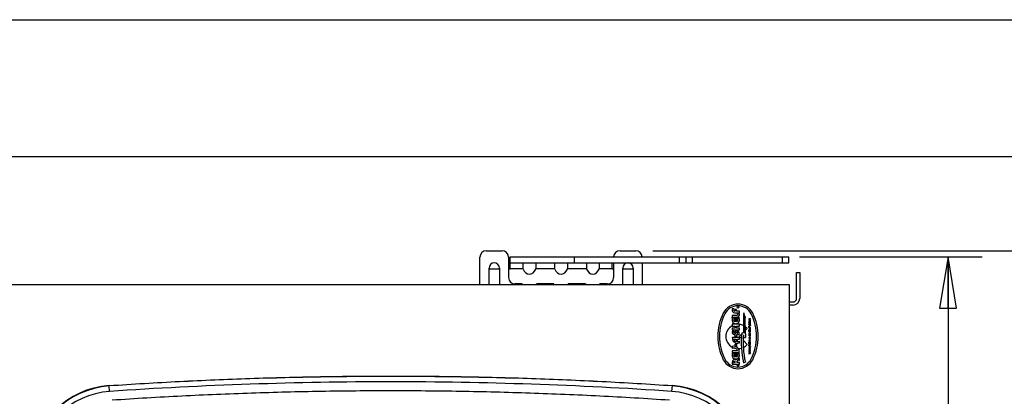
# Model space of a CAD drawing. Units: inches. Extents: x 0 to 17, y 0 to 11.
# Drawn here: x 3.8 to 7.4, y 9.6 to 11 of the extents above; entities that cross this region are included whole.
import ezdxf
from ezdxf.enums import TextEntityAlignment as Align

# ---------------------------------------------------------------- set-up
doc = ezdxf.new("R2010")
doc.units = ezdxf.units.IN
doc.header["$LTSCALE"] = 0.935
doc.header["$MEASUREMENT"] = 0
doc.layers.get('0').update_dxf_attribs({"linetype": 'CONTINUOUS'})
doc.layers.add('02___PRT_ALL_AXES', color=7, linetype='CONTINUOUS')
doc.styles.get("Standard").update_dxf_attribs({"font": 'bluprnt.ttf'})
doc.dimstyles.new('DIMSTYLE_1', dxfattribs={"dimtxt": 0.15625, "dimasz": 0.1875, "dimexe": 0.125, "dimexo": 0.0625, "dimgap": 0.078125, "dimtad": 0, "dimtih": 1, "dimtoh": 1, "dimlfac": 5.319149, "dimzin": 4, "dimdsep": 46, "dimtxsty": 'Standard', "dimblk": 'CLOSED', "dimblk1": 'CLOSED', "dimblk2": 'CLOSED', "dimcen": 0.09, "dimadec": 3, "dimazin": 1, "dimtfac": 1, "dimtdec": 3, "dimtofl": 0, "dimtmove": 0, "dimatfit": 3, "dimldrblk": 'CLOSED', "dimfxl": 0, "dimtolj": 1, "dimtzin": 4, "dimarcsym": 0})

# ---------------------------------------------------------------- blocks, each defined once
blk = doc.blocks.new('_CLOSED')
at = {"color": 0, "linetype": 'ByBlock'}
for p, q in [((0, 0), (-1, 0.167)), ((-1, 0.167), (-1, -0.167)), ((-1, -0.167), (0, 0)), ((-1, 0), (0, 0))]:
    blk.add_line(p, q, dxfattribs=at)
blk = doc.blocks.new('*D1')
at = {"color": 7, "linetype": 'Continuous'}
for p, q in [((6.6842, 10.133), (7.0389, 10.133)), ((7.0389, 10.133), (7.3514, 10.133)), ((7.2264, 10.133), (7.2264, 8.8717)), ((7.2264, 7.2978), (7.2264, 8.5592)), ((6.6842, 7.2978), (7.0389, 7.2978)), ((7.0389, 7.2978), (7.3514, 7.2978))]:
    blk.add_line(p, q, dxfattribs=at)
at = {"color": 7, "linetype": 'Continuous', "xscale": 0.1875, "yscale": 0.1875, "zscale": 0.1875}
for p, rotation in [((7.2264, 10.133), 90), ((7.2264, 7.2978), 270)]:
    blk.add_blockref('_CLOSED', p, dxfattribs=dict(at, rotation=rotation))
at = {"color": 7, "linetype": 'Continuous'}
blk.add_text('"A"', height=0.15625, dxfattribs=at).set_placement((7.0389, 8.6373), (7.4139, 8.6373), align=Align.FIT)
blk = doc.blocks.new('*D11')
at = {"color": 7, "linetype": 'Continuous'}
for p, q in [((6.1479, 10.1553), (8.3842, 10.1553)), ((8.2592, 10.1553), (8.2592, 8.9492)), ((8.2592, 7.2755), (8.2592, 8.4023)), ((6.1479, 7.2755), (8.3842, 7.2755))]:
    blk.add_line(p, q, dxfattribs=at)
at = {"color": 7, "linetype": 'Continuous', "xscale": 0.1875, "yscale": 0.1875, "zscale": 0.1875}
for p, rotation in [((8.2592, 10.1553), 90), ((8.2592, 7.2755), 270)]:
    blk.add_blockref('_CLOSED', p, dxfattribs=dict(at, rotation=rotation))
at = {"color": 7, "linetype": 'Continuous'}
for s, height, p, p2 in [('15.32', 0.15625, (7.8217, 8.7148), (8.4467, 8.7148)), ('[', 0.1562, (7.8217, 8.4804), (7.9467, 8.4804)), ('389,1', 0.15625, (7.9467, 8.4804), (8.5717, 8.4804)), (']', 0.1562, (8.5717, 8.4804), (8.6967, 8.4804))]:
    blk.add_text(s, height=height, dxfattribs=at).set_placement(p, p2, align=Align.FIT)

msp = doc.modelspace()

# ---------------------------------------------------------------- linework, layer by layer
at = {"color": 7, "linetype": 'Continuous'}
for p, q in [((0, 11), (17, 11)), ((0.5, 10.5), (16.5, 10.5)), ((5.5396, 10.1553), (5.5969, 10.1553)), ((6.028, 10.1553), (6.0854, 10.1553)), ((5.5161, 10.0303), (5.5161, 10.1318)), ((5.6204, 10.1318), (5.6204, 10.0574)), ((5.6261, 10.0887), (5.6261, 10.133)), ((5.6261, 10.133), (6.6452, 10.133)), ((5.6261, 10.1109), (6.6452, 10.1109)), ((5.6731, 10.1108), (5.6731, 10.0899)), ((5.7201, 10.1108), (5.7201, 10.0899)), ((5.789, 10.1108), (5.789, 10.0899)), ((5.836, 10.1108), (5.836, 10.0899)), ((5.9049, 10.1108), (5.9049, 10.0899)), ((5.9519, 10.1108), (5.9519, 10.0899)), ((5.9989, 10.0887), (5.9989, 10.1109)), ((6.0045, 10.1109), (6.0045, 10.0574)), ((6.1089, 10.1109), (6.1089, 10.0303)), ((6.2692, 10.1109), (6.2692, 10.133)), ((6.6452, 10.1109), (6.6452, 10.133)), ((5.5494, 10.0303), (5.5494, 10.0921)), ((5.5494, 10.0887), (5.5872, 10.0887)), ((5.5872, 10.0921), (5.5872, 10.0303)), ((5.6204, 10.0887), (5.6261, 10.0887)), ((5.9989, 10.0887), (6.0045, 10.0887)), ((6.0378, 10.0303), (6.0378, 10.0921)), ((6.0378, 10.0887), (6.0756, 10.0887)), ((6.0756, 10.0921), (6.0756, 10.0303)), ((6.6731, 10.0754), (6.6844, 10.0754)), ((6.6731, 9.9814), (6.6731, 10.0754)), ((6.6844, 10.0754), (6.6844, 9.9814)), ((6.6469, 10.0303), (2.5767, 10.0303)), ((5.6705, 10.0339), (5.6439, 10.0339)), ((5.7864, 10.0339), (5.7227, 10.0339)), ((5.9023, 10.0339), (5.8386, 10.0339)), ((5.981, 10.0339), (5.9545, 10.0339)), ((6.6469, 7.3983), (6.6469, 10.0303)), ((6.6469, 9.9682), (6.6599, 9.9682)), ((6.6599, 9.9569), (6.6469, 9.9569)), ((6.4814, 9.9218), (6.48, 9.9282)), ((6.4845, 9.9136), (6.4833, 9.9164)), ((6.5047, 9.906), (6.4983, 9.906)), ((6.4983, 9.906), (6.4983, 9.9045)), ((6.4983, 9.9045), (6.5041, 9.9021)), ((6.5041, 9.9021), (6.4983, 9.8997)), ((6.4983, 9.8997), (6.4983, 9.8982)), ((6.4983, 9.8982), (6.5047, 9.8982)), ((6.4984, 9.8952), (6.4983, 9.8944)), ((6.4983, 9.8944), (6.4983, 9.8931)), ((6.4987, 9.8958), (6.4984, 9.8952)), ((6.4993, 9.8965), (6.4987, 9.8958)), ((6.4991, 9.8944), (6.4993, 9.895)), ((6.4991, 9.8931), (6.4991, 9.8944)), ((6.4998, 9.8968), (6.4993, 9.8965)), ((6.4993, 9.895), (6.4995, 9.8955)), ((6.4995, 9.8955), (6.4999, 9.8958)), ((6.4997, 9.905), (6.5047, 9.905)), ((6.5047, 9.9028), (6.4997, 9.905)), ((6.4997, 9.8992), (6.5047, 9.9015)), ((6.5047, 9.8992), (6.4997, 9.8992)), ((6.5005, 9.8969), (6.4998, 9.8968)), ((6.4999, 9.8958), (6.5005, 9.896)), ((6.5026, 9.8969), (6.5005, 9.8969)), ((6.5005, 9.896), (6.5026, 9.896)), ((6.5032, 9.8968), (6.5026, 9.8969)), ((6.5026, 9.896), (6.5031, 9.8958)), ((6.5031, 9.8958), (6.5035, 9.8955)), ((6.5038, 9.8965), (6.5032, 9.8968)), ((6.5035, 9.8955), (6.5038, 9.895)), ((6.5043, 9.8958), (6.5038, 9.8965)), ((6.5038, 9.895), (6.5039, 9.8944)), ((6.5039, 9.8944), (6.5039, 9.8931)), ((6.5046, 9.8952), (6.5043, 9.8958)), ((6.5047, 9.8944), (6.5046, 9.8952)), ((6.5047, 9.905), (6.5047, 9.906)), ((6.5047, 9.9015), (6.5047, 9.9028)), ((6.5047, 9.8982), (6.5047, 9.8992)), ((6.5047, 9.8931), (6.5047, 9.8944)), ((6.4983, 9.8931), (6.4984, 9.8923)), ((6.4984, 9.8878), (6.4983, 9.887)), ((6.4983, 9.887), (6.4983, 9.8855)), ((6.4983, 9.8855), (6.4984, 9.8847)), ((6.4991, 9.8795), (6.4983, 9.8795)), ((6.4983, 9.8795), (6.4983, 9.8737)), ((6.4983, 9.8737), (6.5047, 9.8737)), ((6.5039, 9.8676), (6.4983, 9.8676)), ((6.4983, 9.8676), (6.4983, 9.8666)), ((6.4983, 9.8666), (6.5047, 9.8666)), ((6.4991, 9.8654), (6.4983, 9.8654)), ((6.4983, 9.8654), (6.4983, 9.8595)), ((6.4983, 9.8595), (6.5047, 9.8595)), ((6.5047, 9.8583), (6.4983, 9.8583)), ((6.4983, 9.8583), (6.4983, 9.8573)), ((6.4984, 9.8923), (6.4987, 9.8916)), ((6.4987, 9.8884), (6.4984, 9.8878)), ((6.4984, 9.8847), (6.4987, 9.8841)), ((6.4987, 9.8916), (6.4993, 9.891)), ((6.4993, 9.889), (6.4987, 9.8884)), ((6.4987, 9.8841), (6.4993, 9.8834)), ((6.4993, 9.8924), (6.4991, 9.8931)), ((6.4991, 9.887), (6.4993, 9.8876)), ((6.4991, 9.8855), (6.4991, 9.887)), ((6.4993, 9.8849), (6.4991, 9.8855)), ((6.4991, 9.8747), (6.4991, 9.8795)), ((6.5009, 9.8747), (6.4991, 9.8747)), ((6.4991, 9.8605), (6.4991, 9.8654)), ((6.5009, 9.8605), (6.4991, 9.8605)), ((6.4995, 9.892), (6.4993, 9.8924)), ((6.4993, 9.891), (6.4998, 9.8907)), ((6.4999, 9.8892), (6.4993, 9.889)), ((6.4993, 9.8876), (6.4995, 9.8881)), ((6.4995, 9.8844), (6.4993, 9.8849)), ((6.4993, 9.8834), (6.4998, 9.8831)), ((6.4999, 9.8916), (6.4995, 9.892)), ((6.4995, 9.8881), (6.4999, 9.8882)), ((6.4999, 9.8841), (6.4995, 9.8844)), ((6.4998, 9.8907), (6.5005, 9.8905)), ((6.4998, 9.8831), (6.5005, 9.8829)), ((6.5005, 9.8915), (6.4999, 9.8916)), ((6.4999, 9.8882), (6.4999, 9.8892)), ((6.5005, 9.8839), (6.4999, 9.8841)), ((6.5026, 9.8915), (6.5005, 9.8915)), ((6.5005, 9.8905), (6.5026, 9.8905)), ((6.5026, 9.8839), (6.5005, 9.8839)), ((6.5005, 9.8829), (6.5026, 9.8829)), ((6.5017, 9.8789), (6.5009, 9.8789)), ((6.5009, 9.8789), (6.5009, 9.8747)), ((6.5017, 9.8647), (6.5009, 9.8647)), ((6.5009, 9.8647), (6.5009, 9.8605)), ((6.5017, 9.8747), (6.5017, 9.8789)), ((6.5047, 9.8747), (6.5017, 9.8747)), ((6.5017, 9.8605), (6.5017, 9.8647)), ((6.5039, 9.8605), (6.5017, 9.8605)), ((6.5031, 9.8916), (6.5026, 9.8915)), ((6.5026, 9.8905), (6.5032, 9.8907)), ((6.5031, 9.8841), (6.5026, 9.8839)), ((6.5026, 9.8829), (6.5032, 9.8831)), ((6.5035, 9.892), (6.5031, 9.8916)), ((6.5038, 9.889), (6.5031, 9.8892)), ((6.5031, 9.8892), (6.5031, 9.8882)), ((6.5031, 9.8882), (6.5035, 9.8881)), ((6.5035, 9.8844), (6.5031, 9.8841)), ((6.5032, 9.8907), (6.5038, 9.891)), ((6.5032, 9.8831), (6.5038, 9.8834)), ((6.5038, 9.8924), (6.5035, 9.892)), ((6.5035, 9.8881), (6.5038, 9.8876)), ((6.5038, 9.8849), (6.5035, 9.8844)), ((6.5039, 9.8931), (6.5038, 9.8924)), ((6.5038, 9.891), (6.5043, 9.8916)), ((6.5043, 9.8884), (6.5038, 9.889)), ((6.5038, 9.8876), (6.5039, 9.887)), ((6.5039, 9.8855), (6.5038, 9.8849)), ((6.5038, 9.8834), (6.5043, 9.8841)), ((6.5039, 9.887), (6.5039, 9.8855)), ((6.5047, 9.8724), (6.5039, 9.8724)), ((6.5039, 9.8724), (6.5039, 9.8676)), ((6.5047, 9.8654), (6.5039, 9.8654)), ((6.5039, 9.8654), (6.5039, 9.8605)), ((6.5047, 9.8816), (6.5041, 9.8816)), ((6.5041, 9.8816), (6.5041, 9.8808)), ((6.5041, 9.8808), (6.5047, 9.8808)), ((6.5043, 9.8916), (6.5046, 9.8923)), ((6.5046, 9.8878), (6.5043, 9.8884)), ((6.5043, 9.8841), (6.5046, 9.8847)), ((6.5046, 9.8923), (6.5047, 9.8931)), ((6.5047, 9.887), (6.5046, 9.8878)), ((6.5046, 9.8847), (6.5047, 9.8855)), ((6.5047, 9.8855), (6.5047, 9.887)), ((6.5047, 9.8808), (6.5047, 9.8816)), ((6.5047, 9.8737), (6.5047, 9.8747)), ((6.5047, 9.8666), (6.5047, 9.8724)), ((6.5047, 9.8595), (6.5047, 9.8654)), ((6.5047, 9.8573), (6.5047, 9.8583)), ((6.4794, 9.8554), (6.4729, 9.8545)), ((6.4806, 9.8374), (6.4868, 9.8383)), ((6.4833, 9.8559), (6.4816, 9.8557)), ((6.4983, 9.8573), (6.5009, 9.8573)), ((6.5009, 9.8528), (6.4983, 9.8528)), ((6.4983, 9.8528), (6.4983, 9.8518)), ((6.4983, 9.8518), (6.5047, 9.8518)), ((6.4984, 9.8487), (6.4983, 9.8479)), ((6.4983, 9.8479), (6.4983, 9.8471)), ((6.4983, 9.8471), (6.4984, 9.8465)), ((6.5047, 9.8397), (6.4983, 9.8371)), ((6.4983, 9.8371), (6.4983, 9.8359)), ((6.4983, 9.8359), (6.5047, 9.8333)), ((6.5047, 9.8259), (6.4983, 9.8284)), ((6.4983, 9.8284), (6.4983, 9.8275)), ((6.4983, 9.8275), (6.5039, 9.8252)), ((6.5039, 9.8252), (6.4983, 9.823)), ((6.4983, 9.822), (6.5047, 9.8246)), ((6.4983, 9.823), (6.4983, 9.822)), ((6.4988, 9.8494), (6.4984, 9.8487)), ((6.4984, 9.8465), (6.4987, 9.8458)), ((6.4987, 9.8458), (6.4993, 9.8452)), ((6.4994, 9.8499), (6.4988, 9.8494)), ((6.4988, 9.8365), (6.5026, 9.8379)), ((6.5026, 9.835), (6.4988, 9.8365)), ((6.4991, 9.8481), (6.4993, 9.8486)), ((6.4991, 9.8471), (6.4991, 9.8481)), ((6.4993, 9.8467), (6.4991, 9.8471)), ((6.4993, 9.8486), (6.4995, 9.8489)), ((6.4995, 9.8462), (6.4993, 9.8467)), ((6.4993, 9.8452), (6.4998, 9.845)), ((6.4998, 9.85), (6.4994, 9.8499)), ((6.4995, 9.8489), (6.4998, 9.8491)), ((6.4999, 9.846), (6.4995, 9.8462)), ((6.4998, 9.8491), (6.4998, 9.85)), ((6.4998, 9.845), (6.5004, 9.845)), ((6.5002, 9.846), (6.4999, 9.846)), ((6.5006, 9.8462), (6.5002, 9.846)), ((6.5004, 9.845), (6.5009, 9.8452)), ((6.5009, 9.8467), (6.5006, 9.8462)), ((6.5009, 9.8573), (6.5009, 9.8528)), ((6.501, 9.8471), (6.5009, 9.8467)), ((6.5009, 9.8452), (6.5015, 9.8458)), ((6.5012, 9.8489), (6.501, 9.8481)), ((6.501, 9.8481), (6.501, 9.8471)), ((6.5015, 9.8496), (6.5012, 9.8489)), ((6.502, 9.8502), (6.5015, 9.8496)), ((6.5015, 9.8458), (6.5017, 9.8465)), ((6.5017, 9.8573), (6.5047, 9.8573)), ((6.5017, 9.8528), (6.5017, 9.8573)), ((6.5047, 9.8528), (6.5017, 9.8528)), ((6.5017, 9.8465), (6.5019, 9.8471)), ((6.5024, 9.8433), (6.5017, 9.8433)), ((6.5017, 9.8433), (6.5017, 9.841)), ((6.5017, 9.841), (6.5024, 9.841)), ((6.5024, 9.832), (6.5017, 9.832)), ((6.5017, 9.832), (6.5017, 9.8297)), ((6.5017, 9.8297), (6.5024, 9.8297)), ((6.5019, 9.8481), (6.502, 9.8487)), ((6.5019, 9.8471), (6.5019, 9.8481)), ((6.5026, 9.8505), (6.502, 9.8502)), ((6.502, 9.8487), (6.5023, 9.8492)), ((6.5023, 9.8492), (6.5027, 9.8496)), ((6.5024, 9.841), (6.5024, 9.8433)), ((6.5024, 9.8297), (6.5024, 9.832)), ((6.5032, 9.8505), (6.5026, 9.8505)), ((6.5026, 9.8379), (6.5026, 9.835)), ((6.5027, 9.8496), (6.5031, 9.8496)), ((6.5034, 9.8457), (6.503, 9.8455)), ((6.503, 9.8455), (6.503, 9.8446)), ((6.503, 9.8446), (6.5035, 9.8447)), ((6.5031, 9.8496), (6.5035, 9.8492)), ((6.5031, 9.8381), (6.5047, 9.8388)), ((6.5031, 9.8349), (6.5031, 9.8381)), ((6.5047, 9.8342), (6.5031, 9.8349)), ((6.5038, 9.8502), (6.5032, 9.8505)), ((6.5038, 9.8462), (6.5034, 9.8457)), ((6.5035, 9.8492), (6.5038, 9.8487)), ((6.5035, 9.8447), (6.5042, 9.8452)), ((6.5043, 9.8496), (6.5038, 9.8502)), ((6.5038, 9.8487), (6.5039, 9.8481)), ((6.5039, 9.8468), (6.5038, 9.8462)), ((6.5039, 9.8481), (6.5039, 9.8468)), ((6.5042, 9.8452), (6.5046, 9.846)), ((6.5046, 9.8489), (6.5043, 9.8496)), ((6.5047, 9.8481), (6.5046, 9.8489)), ((6.5046, 9.846), (6.5047, 9.8468)), ((6.5047, 9.8518), (6.5047, 9.8528)), ((6.5047, 9.8468), (6.5047, 9.8481)), ((6.5047, 9.8388), (6.5047, 9.8397)), ((6.5047, 9.8333), (6.5047, 9.8342)), ((6.5047, 9.8246), (6.5047, 9.8259)), ((6.4991, 9.8207), (6.4983, 9.8207)), ((6.4983, 9.8207), (6.4983, 9.8149)), ((6.4983, 9.8149), (6.5047, 9.8149)), ((6.4984, 9.8122), (6.4983, 9.8113)), ((6.4983, 9.8113), (6.4983, 9.8075)), ((6.4983, 9.8075), (6.5047, 9.8075)), ((6.5047, 9.8028), (6.4983, 9.8041)), ((6.4983, 9.8041), (6.4983, 9.8031)), ((6.4983, 9.8031), (6.5032, 9.8022)), ((6.5032, 9.8022), (6.4983, 9.8009)), ((6.4983, 9.8009), (6.4983, 9.7996)), ((6.4983, 9.7996), (6.5032, 9.7983)), ((6.5032, 9.7983), (6.4983, 9.7973)), ((6.4983, 9.7964), (6.5047, 9.7976)), ((6.4983, 9.7973), (6.4983, 9.7964)), ((6.5047, 9.7938), (6.4983, 9.7951)), ((6.4983, 9.7951), (6.4983, 9.7941)), ((6.4983, 9.7941), (6.5032, 9.7931)), ((6.5032, 9.7931), (6.4983, 9.7918)), ((6.4983, 9.7918), (6.4983, 9.7906)), ((6.4983, 9.7906), (6.5032, 9.7893)), ((6.5032, 9.7893), (6.4983, 9.7883)), ((6.4983, 9.7873), (6.5047, 9.7886)), ((6.4983, 9.7883), (6.4983, 9.7873)), ((6.5047, 9.7847), (6.4983, 9.786)), ((6.4983, 9.786), (6.4983, 9.7851)), ((6.4988, 9.8128), (6.4984, 9.8122)), ((6.4994, 9.8133), (6.4988, 9.8128)), ((6.499, 9.8115), (6.4991, 9.812)), ((6.499, 9.8084), (6.499, 9.8115)), ((6.501, 9.8084), (6.499, 9.8084)), ((6.4991, 9.8159), (6.4991, 9.8207)), ((6.5009, 9.8159), (6.4991, 9.8159)), ((6.4991, 9.812), (6.4994, 9.8123)), ((6.4998, 9.8134), (6.4994, 9.8133)), ((6.4994, 9.8123), (6.4998, 9.8125)), ((6.4995, 9.8002), (6.5047, 9.8015)), ((6.5047, 9.7989), (6.4995, 9.8002)), ((6.4995, 9.7912), (6.5047, 9.7925)), ((6.5047, 9.7899), (6.4995, 9.7912)), ((6.5004, 9.8134), (6.4998, 9.8134)), ((6.4998, 9.8125), (6.5002, 9.8125)), ((6.5002, 9.8125), (6.5006, 9.8123)), ((6.5008, 9.8133), (6.5004, 9.8134)), ((6.5006, 9.8123), (6.5009, 9.812)), ((6.5013, 9.8128), (6.5008, 9.8133)), ((6.5017, 9.8201), (6.5009, 9.8201)), ((6.5009, 9.8201), (6.5009, 9.8159)), ((6.5009, 9.812), (6.501, 9.8115)), ((6.501, 9.8115), (6.501, 9.8084)), ((6.5016, 9.8122), (6.5013, 9.8128)), ((6.5047, 9.8136), (6.5016, 9.8122)), ((6.5017, 9.8159), (6.5017, 9.8201)), ((6.5039, 9.8159), (6.5017, 9.8159)), ((6.5019, 9.8112), (6.5047, 9.8125)), ((6.5019, 9.8084), (6.5019, 9.8112)), ((6.5047, 9.8084), (6.5019, 9.8084)), ((6.5047, 9.8207), (6.5039, 9.8207)), ((6.5039, 9.8207), (6.5039, 9.8159)), ((6.5047, 9.8062), (6.5041, 9.8062)), ((6.5041, 9.8062), (6.5041, 9.8054)), ((6.5041, 9.8054), (6.5047, 9.8054)), ((6.5047, 9.8149), (6.5047, 9.8207)), ((6.5047, 9.8125), (6.5047, 9.8136)), ((6.5047, 9.8075), (6.5047, 9.8084)), ((6.5047, 9.8054), (6.5047, 9.8062)), ((6.5047, 9.8015), (6.5047, 9.8028)), ((6.5047, 9.7976), (6.5047, 9.7989)), ((6.5047, 9.7925), (6.5047, 9.7938)), ((6.5047, 9.7886), (6.5047, 9.7899)), ((6.4983, 9.7851), (6.5032, 9.7841)), ((6.5032, 9.7841), (6.4983, 9.7828)), ((6.4983, 9.7828), (6.4983, 9.7815)), ((6.4983, 9.7815), (6.5032, 9.7802)), ((6.5032, 9.7802), (6.4983, 9.7793)), ((6.4983, 9.7783), (6.5047, 9.7796)), ((6.4983, 9.7793), (6.4983, 9.7783)), ((6.4995, 9.7822), (6.5047, 9.7835)), ((6.5047, 9.7809), (6.4995, 9.7822)), ((6.5047, 9.7835), (6.5047, 9.7847)), ((6.5047, 9.7796), (6.5047, 9.7809)), ((6.4788, 9.7453), (6.4857, 9.7486))]:
    msp.add_line(p, q, dxfattribs=at)
at = {"color": 9, "linetype": 'Continuous'}
for p, q in [((5.8611, 10.1109), (5.8611, 10.133)), ((6.2457, 10.1109), (6.2457, 10.133)), ((6.2927, 10.1109), (6.2927, 10.133)), ((6.6217, 10.1109), (6.6217, 10.133)), ((5.6736, 10.0887), (5.6261, 10.0887)), ((5.7895, 10.0887), (5.7196, 10.0887)), ((5.9054, 10.0887), (5.8355, 10.0887)), ((5.9989, 10.0887), (5.9514, 10.0887)), ((4.163, 9.6413), (4.1615, 9.6625)), ((6.2176, 9.6413), (6.219, 9.6625))]:
    msp.add_line(p, q, dxfattribs=at)
at = {"color": 7, "linetype": 'Continuous'}
for centre, radius, start, end in [((5.5396, 10.1318), 0.0235, 90, 180), ((5.5969, 10.1318), 0.0235, 0, 90), ((6.028, 10.1318), 0.0235, 90, 176.8927), ((6.0854, 10.1318), 0.0235, 3.1073, 90), ((5.5683, 10.0921), 0.0189, 0, 180), ((6.0567, 10.0921), 0.0189, 96.5823, 180), ((6.0567, 10.0921), 0.0189, 0, 83.4177), ((5.699, 10.0993), 0.0276, 199.7812, 202.5596), ((5.6941, 10.0993), 0.0276, 337.4404, 340.2188), ((5.8149, 10.0993), 0.0276, 199.7812, 202.5596), ((5.81, 10.0993), 0.0276, 337.4404, 340.2188), ((5.9308, 10.0993), 0.0276, 199.7812, 202.5596), ((5.9259, 10.0993), 0.0276, 337.4404, 340.2188), ((5.6439, 10.0574), 0.0235, 180, 270), ((5.981, 10.0574), 0.0235, 270, 360), ((5.6966, 10.0433), 0.0277, 199.8149, 208.1347), ((5.6966, 10.0433), 0.0277, 331.8653, 340.1851), ((5.8125, 10.0433), 0.0277, 199.8149, 208.1347), ((5.8125, 10.0433), 0.0277, 331.8653, 340.1851), ((5.9284, 10.0433), 0.0277, 199.8149, 208.1347), ((5.9284, 10.0433), 0.0277, 331.8653, 340.1851), ((6.6599, 9.9814), 0.0244, 270, 360), ((6.6599, 9.9814), 0.0132, 270, 360), ((6.4589, 9.9002), 0.0601, 26.8074, 153.1926), ((6.4589, 9.9002), 0.054, 26.8074, 153.1926), ((6.5736, 9.8423), 0.1886, 153.1926, 206.8074), ((6.5736, 9.8423), 0.1825, 153.1926, 206.8074), ((6.971, 9.8877), 0.4926, 175.2837, 183.7565), ((7.0465, 9.8904), 0.5659, 176.814, 183.5155), ((7.1101, 9.8861), 0.6275, 177.2359, 182.7641), ((7.1877, 9.8971), 0.7034, 178.657, 184.7925), ((6.3442, 9.8423), 0.1825, 333.1926, 26.8074), ((6.3442, 9.8423), 0.1886, 333.1926, 26.8074), ((6.8062, 9.8176), 0.3353, 173.6698, 192.4481), ((6.8098, 9.8211), 0.3321, 175.3172, 192.6098), ((6.5114, 9.8483), 0.0327, 180, 199.4369), ((6.4589, 9.7843), 0.0601, 206.8074, 333.1926), ((6.4589, 9.7843), 0.054, 206.8074, 333.1926), ((4.1824, 9.3559), 0.3074, 93.8833, 176.2732), ((6.1982, 9.3559), 0.3074, 3.7268, 86.1167)]:
    msp.add_arc(centre, radius, start, end, dxfattribs=at)
at = {"color": 9, "linetype": 'Continuous'}
for centre, radius, start, end in [((4.1824, 9.3559), 0.3058, 93.8833, 176.2732), ((6.1982, 9.3559), 0.3058, 3.7268, 86.1167), ((4.1824, 9.3559), 0.2861, 93.8833, 176.2732), ((6.1982, 9.3559), 0.2861, 3.7268, 86.1167)]:
    msp.add_arc(centre, radius, start, end, dxfattribs=at)
at = {"color": 7, "linetype": 'Continuous'}
for centre in [(5.6966, 10.1078), (5.8125, 10.1078), (5.9284, 10.1078)]:
    msp.add_ellipse(centre, major_axis=(0, 0.0378), ratio=0.707107, start_param=-4.181182, end_param=-2.102003, dxfattribs=at)
msp.add_open_spline([(4.1615, 9.6625), (4.2471, 9.6683), (4.4184, 9.6785), (4.6756, 9.6894), (4.9329, 9.696), (5.1903, 9.6982), (5.4477, 9.696), (5.705, 9.6894), (5.9622, 9.6785), (6.1335, 9.6683), (6.219, 9.6625)], degree=3, knots=[0, 0, 0, 0, 0.125, 0.25, 0.375, 0.5, 0.625, 0.75, 0.875, 1, 1, 1, 1], dxfattribs=at)
at = {"color": 9, "linetype": 'Continuous'}
for points, knots in [([(6.2189, 9.661), (6.0478, 9.6726), (5.705, 9.6901), (5.1903, 9.6988), (4.6756, 9.6901), (4.3328, 9.6726), (4.1616, 9.661)], [0, 0, 0, 0, 0.25, 0.5, 0.75, 1, 1, 1, 1]), ([(6.2176, 9.6413), (6.0467, 9.6529), (5.7043, 9.6704), (5.1903, 9.6791), (4.6763, 9.6704), (4.3339, 9.6529), (4.163, 9.6413)], [0, 0, 0, 0, 0.25, 0.5, 0.75, 1, 1, 1, 1]), ([(4.1722, 9.6101), (4.2569, 9.6158), (4.4265, 9.6258), (4.681, 9.6365), (4.9356, 9.643), (5.1903, 9.6451), (5.445, 9.643), (5.6996, 9.6365), (5.9541, 9.6258), (6.1237, 9.6158), (6.2084, 9.6101)], [0, 0, 0, 0, 0.125001, 0.250002, 0.375002, 0.500002, 0.625002, 0.750001, 0.875001, 1, 1, 1, 1])]:
    msp.add_open_spline(points, degree=3, knots=knots, dxfattribs=at)
at = {"layer": '02___PRT_ALL_AXES', "color": 7, "linetype": 'Continuous'}
for p, q in [((6.444, 9.9429), (6.4372, 9.9429)), ((6.4372, 9.9429), (6.4377, 9.9415)), ((6.454, 9.9407), (6.4473, 9.9407)), ((6.4473, 9.9407), (6.4475, 9.9399)), ((6.4475, 9.9399), (6.4475, 9.9343)), ((6.4538, 9.9399), (6.454, 9.9407)), ((6.4538, 9.9344), (6.4538, 9.9399)), ((6.4631, 9.9344), (6.4538, 9.9344)), ((6.4639, 9.9346), (6.4631, 9.9344)), ((6.4639, 9.9278), (6.4639, 9.9346)), ((6.4381, 9.9182), (6.4373, 9.9185)), ((6.4373, 9.9185), (6.4373, 9.9118)), ((6.4373, 9.9118), (6.4379, 9.912)), ((6.4459, 9.9105), (6.4373, 9.9105)), ((6.4373, 9.9105), (6.4381, 9.9089)), ((6.4379, 9.912), (6.4548, 9.912)), ((6.4545, 9.9182), (6.4381, 9.9182)), ((6.4463, 9.9281), (6.4631, 9.9281)), ((6.4542, 9.9061), (6.4472, 9.9061)), ((6.4472, 9.9061), (6.4476, 9.9053)), ((6.4476, 9.9053), (6.4476, 9.8959)), ((6.4538, 9.9053), (6.4542, 9.9061)), ((6.4538, 9.8959), (6.4538, 9.9053)), ((6.4641, 9.9105), (6.4555, 9.9105)), ((6.4641, 9.9245), (6.4573, 9.9245)), ((6.4631, 9.9281), (6.4639, 9.9278)), ((6.4632, 9.9089), (6.4641, 9.9105)), ((6.438, 9.8865), (6.4373, 9.8868)), ((6.4373, 9.8868), (6.4373, 9.88)), ((6.4373, 9.88), (6.438, 9.8802)), ((6.438, 9.8722), (6.4373, 9.8725)), ((6.4373, 9.8725), (6.4373, 9.8657)), ((6.4373, 9.8657), (6.438, 9.866)), ((6.4451, 9.8608), (6.4373, 9.8608)), ((6.4373, 9.8608), (6.4377, 9.8597)), ((6.4632, 9.8865), (6.438, 9.8865)), ((6.438, 9.8802), (6.447, 9.8802)), ((6.447, 9.8722), (6.438, 9.8722)), ((6.438, 9.866), (6.4632, 9.866)), ((6.4432, 9.8583), (6.4451, 9.8608)), ((6.4483, 9.8597), (6.4456, 9.8562)), ((6.447, 9.8802), (6.4475, 9.8798)), ((6.4475, 9.8727), (6.447, 9.8722)), ((6.4475, 9.8798), (6.4475, 9.8727)), ((6.4537, 9.8798), (6.4542, 9.8802)), ((6.4537, 9.8727), (6.4537, 9.8798)), ((6.4542, 9.8722), (6.4537, 9.8727)), ((6.4542, 9.8802), (6.4632, 9.8802)), ((6.4632, 9.8722), (6.4542, 9.8722)), ((6.4639, 9.8868), (6.4632, 9.8865)), ((6.4632, 9.8802), (6.4639, 9.88)), ((6.4639, 9.8725), (6.4632, 9.8722)), ((6.4632, 9.866), (6.4639, 9.8657)), ((6.4639, 9.88), (6.4639, 9.8868)), ((6.4639, 9.8657), (6.4639, 9.8725)), ((6.4763, 9.855), (6.4792, 9.858)), ((6.4814, 9.8601), (6.483, 9.8617)), ((6.4851, 9.8638), (6.4926, 9.8713)), ((6.4387, 9.8386), (6.4384, 9.839)), ((6.4632, 9.8386), (6.4387, 9.8386)), ((6.4436, 9.8314), (6.4443, 9.8323)), ((6.4443, 9.8323), (6.4513, 9.8323)), ((6.4501, 9.8529), (6.4546, 9.8575)), ((6.4513, 9.8323), (6.4519, 9.8317)), ((6.4519, 9.8237), (6.4514, 9.8232)), ((6.4519, 9.8317), (6.4519, 9.8237)), ((6.4577, 9.8524), (6.4551, 9.8491)), ((6.4551, 9.8491), (6.463, 9.8491)), ((6.4574, 9.8317), (6.458, 9.8323)), ((6.4574, 9.8228), (6.4574, 9.8317)), ((6.4578, 9.8223), (6.4574, 9.8228)), ((6.458, 9.8323), (6.4633, 9.8323)), ((6.463, 9.8491), (6.4627, 9.8499)), ((6.464, 9.8389), (6.4632, 9.8386)), ((6.4633, 9.8323), (6.464, 9.8321)), ((6.4635, 9.8423), (6.4726, 9.8513)), ((6.4713, 9.8345), (6.4635, 9.8423)), ((6.464, 9.8321), (6.464, 9.8389)), ((6.464, 9.8181), (6.464, 9.8246)), ((6.4926, 9.8132), (6.4777, 9.8281)), ((6.4385, 9.8051), (6.4374, 9.8056)), ((6.4374, 9.8056), (6.4374, 9.7977)), ((6.4383, 9.7899), (6.4374, 9.7901)), ((6.4374, 9.7901), (6.4374, 9.7833)), ((6.4562, 9.7899), (6.4383, 9.7899)), ((6.4569, 9.7908), (6.4562, 9.7899)), ((6.4626, 9.8187), (6.464, 9.8181)), ((6.4459, 9.7815), (6.4373, 9.7815)), ((6.4373, 9.7815), (6.4381, 9.7799)), ((6.4374, 9.7833), (6.4383, 9.7836)), ((6.4383, 9.7836), (6.4605, 9.7836)), ((6.4542, 9.7771), (6.4472, 9.7771)), ((6.4472, 9.7771), (6.4476, 9.7763)), ((6.4476, 9.7763), (6.4476, 9.767)), ((6.4538, 9.7763), (6.4542, 9.7771)), ((6.4538, 9.767), (6.4538, 9.7763)), ((6.4641, 9.7815), (6.4555, 9.7815)), ((6.4605, 9.7836), (6.4632, 9.7828)), ((6.464, 9.7618), (6.4628, 9.7614)), ((6.4632, 9.7799), (6.4641, 9.7815)), ((6.464, 9.7547), (6.464, 9.7618)), ((6.4384, 9.7423), (6.438, 9.7403)), ((6.438, 9.7403), (6.464, 9.7403)), ((6.4479, 9.7465), (6.4438, 9.7465)), ((6.4626, 9.7467), (6.4552, 9.7467)), ((6.464, 9.747), (6.4626, 9.7467)), ((6.464, 9.7403), (6.464, 9.747))]:
    msp.add_line(p, q, dxfattribs=at)
for centre, radius in [((6.4589, 9.9491), 0.00305), ((6.4507, 9.8442), 0.00333), ((6.4507, 9.811), 0.00333), ((6.4589, 9.7355), 0.00305)]:
    msp.add_circle(centre, radius, dxfattribs=at)
for centre, radius, start, end in [((6.4475, 9.9384), 0.0103, 162.0127, 263.7052), ((6.4481, 9.9395), 0.00528, 141.2553, 263.7126), ((6.4507, 9.9021), 0.0135, 172.6955, 7.3045), ((6.459, 9.903), 0.0217, 164.205, 177.7082), ((6.4522, 9.9037), 0.00929, 159.3177, 200.6823), ((6.4515, 9.904), 0.00847, 137.6911, 159.3177), ((6.4515, 9.9034), 0.00847, 200.6823, 222.2465), ((6.4534, 9.9032), 0.0104, 135.9796, 141.6242), ((6.451, 9.903), 0.0078, 222.2465, 244.1667), ((6.4504, 9.903), 0.0078, 295.8328, 317.7535), ((6.4541, 9.9222), 0.00395, 275.1177, 35.757), ((6.4541, 9.9222), 0.0102, 273.9909, 13.0755), ((6.448, 9.9032), 0.0104, 38.3793, 44.0204), ((6.4499, 9.904), 0.00847, 20.6823, 42.3135), ((6.4499, 9.9034), 0.00847, 317.7535, 339.3177), ((6.4491, 9.9037), 0.00929, 339.3177, 20.6823), ((6.4423, 9.903), 0.0217, 2.2918, 15.7955), ((6.4589, 9.8423), 0.0444, 119.1513, 241.0584), ((6.4444, 9.8573), 0.00715, 160.6589, 321.9308), ((6.4444, 9.8573), 0.00159, 138.6553, 319.2271), ((6.4552, 9.8543), 0.00873, 329.3604, 142.1703), ((6.4589, 9.8423), 0.0444, 84.4882, 95.6136), ((6.4589, 9.8423), 0.0444, 64.04, 83.5324), ((6.4589, 9.8423), 0.0444, 57.8628, 60.7301), ((6.4589, 9.8423), 0.0444, 40.7812, 54.801), ((6.4564, 9.8358), 0.0182, 170.0112, 290.1109), ((6.4564, 9.8358), 0.0135, 198.8018, 248.4097), ((6.4552, 9.8543), 0.00317, 322.411, 99.8611), ((6.4564, 9.8358), 0.0135, 276.0823, 304.1815), ((6.4446, 9.787), 0.0129, 17.1034, 123.7717), ((6.4446, 9.787), 0.0191, 347.4245, 108.4396), ((6.4589, 9.8423), 0.0444, 252.967, 257.888), ((6.4589, 9.8423), 0.0444, 271.7891, 286.2425), ((6.4589, 9.8423), 0.0444, 295.6856, 319.2188), ((6.4507, 9.7732), 0.0135, 172.6611, 7.3389), ((6.459, 9.774), 0.0217, 164.1745, 177.6414), ((6.446, 9.7487), 0.00872, 48.6628, 181.0679), ((6.4458, 9.748), 0.00302, 344.7191, 195.2809), ((6.4522, 9.7747), 0.00929, 159.3177, 200.6823), ((6.4515, 9.775), 0.00847, 137.704, 159.3177), ((6.4515, 9.7744), 0.00847, 200.6823, 222.2465), ((6.4534, 9.7742), 0.0104, 135.9812, 141.6356), ((6.451, 9.774), 0.0078, 222.2465, 244.1667), ((6.464, 9.7461), 0.0153, 94.7136, 143.4506), ((6.4504, 9.774), 0.0078, 295.8328, 317.7535), ((6.4621, 9.7471), 0.00788, 76.4102, 176.0627), ((6.448, 9.7742), 0.0104, 38.3679, 44.0188), ((6.4499, 9.775), 0.00847, 20.6823, 42.3006), ((6.4499, 9.7744), 0.00847, 317.7535, 339.3177), ((6.4491, 9.7747), 0.00929, 339.3177, 20.6823), ((6.4423, 9.774), 0.0217, 2.3586, 15.826), ((6.4548, 9.7487), 0.0176, 180.3812, 201.0616), ((6.4438, 9.7474), 0.000893, 195.2809, 270), ((6.4479, 9.7474), 0.000893, 270, 344.7191), ((6.4552, 9.7476), 0.000893, 176.0627, 270)]:
    msp.add_arc(centre, radius, start, end, dxfattribs=at)

# ---------------------------------------------------------------- dimensions: what is measured, and where the dimension line sits
at = {"color": 7, "linetype": 'Continuous'}
for base, p1, p2, text, picture, middle in [((8.2592, 7.2755), (6.0854, 10.1553), (6.0854, 7.2755), '<>\\P[]', '*D11', (8.2592, 8.6757)), ((7.2264, 7.2978), (6.6217, 10.133), (6.6217, 7.2978), '"A"\\P[]', '*D1', (7.2264, 8.7154))]:
    dim = msp.add_linear_dim(base=base, p1=p1, p2=p2, angle=270, text=text, dimstyle='DIMSTYLE_1', dxfattribs=at)
    dim.commit()
    dim.dimension.update_dxf_attribs({"geometry": picture, "text_midpoint": middle, "dimtype": 160})

doc.saveas('drawing.dxf')
